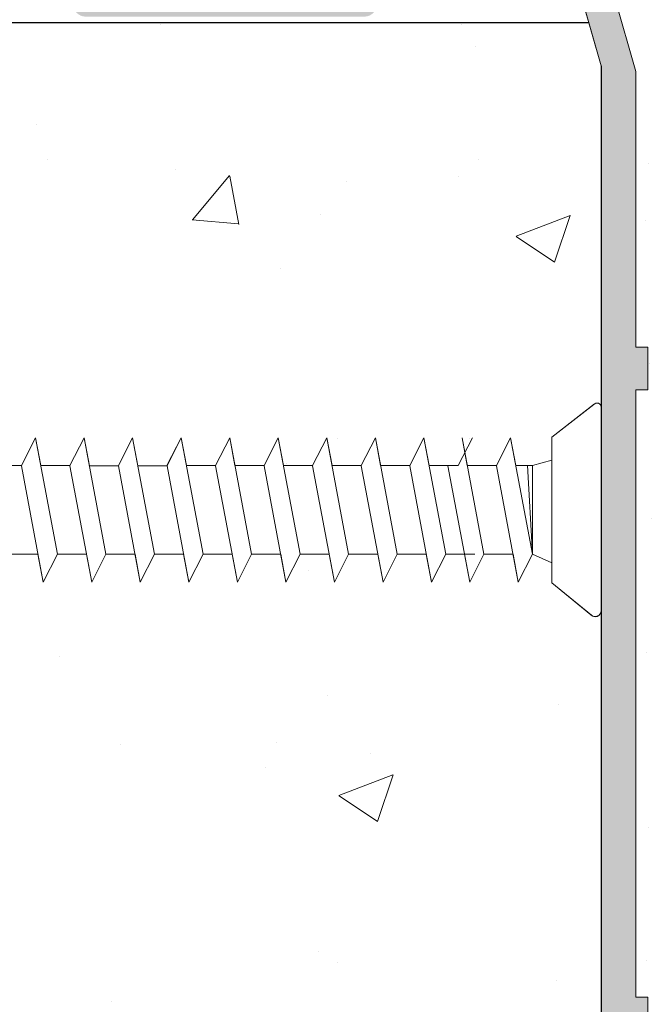
# Model space of a CAD drawing. Units: millimetres. Extents: x 12505 to 12802, y 3063 to 3280.
# Drawn here: x 12682 to 12693, y 3162 to 3178 of the extents above; entities that cross this region are included whole.
import ezdxf

# ---------------------------------------------------------------- set-up
doc = ezdxf.new("R2010")
doc.units = ezdxf.units.MM
doc.layers.get('0').update_dxf_attribs({"lineweight": 25})
for name, color, linetype, lineweight in [('1', 7, 'Continuous', 0), ('Gipsp Sch', 253, 'Continuous', 5), ('lienen Schraube', 7, 'Continuous', 15), ('Profile Sch', 251, 'Continuous', 15), ('Putznetz Lienien', 7, 'Continuous', 15), ('Putznetz Sch', 254, 'Continuous', 15)]:
    doc.layers.add(name, color=color, linetype=linetype, lineweight=lineweight)

msp = doc.modelspace()

# ---------------------------------------------------------------- hatches: boundary and pattern name
h = msp.add_hatch()
h.set_pattern_fill('ANSI31', color=256, scale=0.001, style=0)
h.set_pattern_definition([(45, (12644.47379477933, 3165.01502824839), (-0.002245064030267288, 0.002245064030267288), [])])
edge = h.paths.add_edge_path()
edge.add_line((12694.0995964067, 3189.58739104858), (12693.21109203162, 3189.192557987682))
edge.add_arc((12693.3027563757, 3189.073824470841), 0.1499999999948581, 127.6687661802539, 190.249989657158)
edge.add_line((12693.15515026625, 3189.047132965666), (12693.25132011865, 3188.515306166505))
edge.add_arc((12693.00530993621, 3188.470820324545), 0.2499999999978922, 280.2499896558917, 10.249989657056915, ccw=False)
edge.add_line((12693.04979577817, 3188.224810142104), (12692.51796897901, 3188.128640289699))
edge.add_arc((12692.54466048418, 3187.981034180234), 0.149999999999059, 100.2499896559633, 190.2499896568798)
edge.add_line((12692.39705437472, 3187.954342675058), (12692.49322422712, 3187.422515875897))
edge.add_arc((12692.24723458495, 3187.378060291821), 0.249974404709557, 281.40353180217164, 10.244002784673796, ccw=False)
edge.add_line((12692.29665896567, 3187.133020634622), (12691.70779761352, 3187.014183548717))
edge.add_line((12691.70779761352, 3187.014183548717), (12685.37500625547, 3187.014183548719))
edge.add_arc((12685.37534358907, 3186.813846215116), 0.2003376176089967, 90.09647614337572, 180.096476142073)
edge.add_line((12685.17500625546, 3186.813508881522), (12685.17500625546, 3184.413508881522))
edge.add_arc((12685.37500625547, 3184.413508881524), 0.2000000000025466, 180, 269.9999999989578)
edge.add_line((12685.37500625547, 3184.213508881522), (12686.13005728119, 3184.213508881522))
edge.add_arc((12686.37500625547, 3184.163508881521), 0.2500000000012745, 11.536959033011215, 168.4630409669889, ccw=False)
edge.add_line((12686.61995522975, 3184.213508881522), (12686.83005728119, 3184.213508881522))
edge.add_arc((12687.07500625546, 3184.163508881523), 0.2499999999991284, 11.536959032175503, 168.4630409667013, ccw=False)
edge.add_line((12687.31995522974, 3184.213508881522), (12687.53005728119, 3184.213508881522))
edge.add_arc((12687.77500625547, 3184.163508881521), 0.2500000000012745, 11.536959033011215, 168.4630409669889, ccw=False)
edge.add_line((12688.01995522975, 3184.213508881522), (12688.23005728119, 3184.213508881522))
edge.add_arc((12688.47500625546, 3184.163508881523), 0.2499999999992194, 11.536959033298785, 168.4630409678245, ccw=False)
edge.add_line((12688.71995522974, 3184.213508881522), (12689.17500625546, 3184.213508881522))
edge.add_arc((12689.17500625546, 3183.713508881521), 0.500000000001819, 3.6482106224866584e-10, 90, ccw=False)
edge.add_line((12689.67500625546, 3183.713508881523), (12689.67500625547, 3182.613508881523))
edge.add_arc((12689.47500625546, 3182.613508881525), 0.2000000000025466, 270.00000000130274, 360, ccw=False)
edge.add_line((12689.47500625546, 3182.413508881522), (12687.87500625547, 3182.413508881523))
edge.add_arc((12687.87500625547, 3182.613508881525), 0.2000000000025466, 180.0000000013027, 270, ccw=False)
edge.add_line((12687.67500625547, 3182.613508881523), (12687.67500625547, 3183.013508881521))
edge.add_arc((12687.47500625546, 3183.01350888152), 0.2000000000025466, 0, 89.99999999869725)
edge.add_line((12687.47500625546, 3183.213508881522), (12685.37500625547, 3183.213508881522))
edge.add_arc((12685.37500625547, 3183.01350888152), 0.2000000000016371, 90, 179.9999999989578)
edge.add_line((12685.17500625547, 3183.013508881522), (12685.17653182179, 3179.714183548719))
edge.add_arc((12685.37653182179, 3179.714183548722), 0.2000000000025466, 180, 269.9999999986972)
edge.add_line((12685.37653182179, 3179.514183548718), (12687.77653182179, 3179.514183548718))
edge.add_arc((12687.77653182179, 3179.314183548717), 0.2000000000025466, 1.3026806300331373e-09, 90, ccw=False)
edge.add_line((12687.97653182179, 3179.314183548719), (12687.97653182179, 3178.714183548719))
edge.add_arc((12687.77653182179, 3178.714183548721), 0.2000000000016371, 270.00000000104217, 360, ccw=False)
edge.add_line((12687.77653182179, 3178.514183548718), (12683.17653182179, 3178.514183548718))
edge.add_arc((12683.17653182179, 3178.714183548722), 0.2000000000025466, 180.0000000013027, 270, ccw=False)
edge.add_line((12682.97653182179, 3178.714183548719), (12682.97653182179, 3179.314183548719))
edge.add_arc((12683.17653182179, 3179.314183548716), 0.2000000000016371, 90.00000000104222, 180, ccw=False)
edge.add_line((12683.17653182179, 3179.514183548718), (12683.97653182179, 3179.514183548718))
edge.add_arc((12683.9765318218, 3179.71418354872), 0.2000000000011823, 269.9999999979156, 359.9999999996092)
edge.add_line((12684.17653182179, 3179.714183548719), (12684.17500625547, 3186.814183548719))
edge.add_arc((12683.97500625546, 3186.814183548717), 0.2000000000025466, 0, 89.99999999869725)
edge.add_line((12683.97500625546, 3187.014183548718), (12680.17255141168, 3187.014183548718))
edge.add_arc((12680.17159761402, 3186.015286896471), 0.9988971076143022, 89.94529107288169, 171.7387760302877)
edge.add_line((12679.18306580366, 3186.158814912958), (12679.18306580366, 3185.830132186423))
edge.add_arc((12678.83984407496, 3185.888212784889), 0.3481012941226713, 318.19577049329484, 350.39529548310156, ccw=False)
edge.add_line((12679.09932810698, 3185.656172813984), (12678.71717081946, 3185.27401552646))
edge.add_arc((12678.82323683664, 3185.167949509283), 0.1500000000015045, 134.9999999998772, 224.9999999960696)
edge.add_line((12678.71717081946, 3185.061883492104), (12679.09932810698, 3184.679726204578))
edge.add_arc((12678.92255141168, 3184.502949509283), 0.2500000000000422, 314.99999999992633, 44.999999999557815, ccw=False)
edge.add_line((12679.09932810698, 3184.326172813984), (12678.71717081946, 3183.94401552646))
edge.add_arc((12678.82323683664, 3183.837949509283), 0.1500000000015045, 134.9999999998772, 224.9999999960696)
edge.add_line((12678.71717081946, 3183.731883492104), (12679.09932810698, 3183.349726204578))
edge.add_arc((12678.92255141168, 3183.172949509283), 0.2500000000000422, 314.99999999992633, 44.999999999557815, ccw=False)
edge.add_line((12679.09932810698, 3182.996172813986), (12678.71717081946, 3182.61401552646))
edge.add_arc((12678.82323683664, 3182.507949509283), 0.1500000000015045, 134.9999999998772, 224.9999999960696)
edge.add_line((12678.71717081946, 3182.401883492104), (12679.09932810698, 3182.019726204579))
edge.add_arc((12678.92255141168, 3181.842949509283), 0.2500000000000422, 314.99999999992633, 44.999999999557815, ccw=False)
edge.add_line((12679.09932810698, 3181.666172813984), (12678.71717081946, 3181.28401552646))
edge.add_arc((12678.82323683664, 3181.177949509281), 0.1500000000015045, 134.9999999998772, 224.9999999960696)
edge.add_line((12678.71717081946, 3181.071883492104), (12679.09932810698, 3180.689726204579))
edge.add_arc((12678.92255141168, 3180.512949509283), 0.2500000000000422, 314.99999999992633, 44.999999999557815, ccw=False)
edge.add_line((12679.09932810698, 3180.336172813984), (12678.71717081946, 3179.95401552646))
edge.add_arc((12678.82323683664, 3179.847949509281), 0.1500000000015045, 134.9999999998772, 224.9999999960696)
edge.add_line((12678.71717081946, 3179.741883492105), (12679.09932810698, 3179.359726204579))
edge.add_arc((12678.92255141168, 3179.182949509283), 0.2500000000000422, 314.99999999992633, 44.999999999557815, ccw=False)
edge.add_line((12679.09932810698, 3179.006172813984), (12678.71717081946, 3178.62401552646))
edge.add_arc((12678.82323683664, 3178.517949509281), 0.1500000000015045, 134.9999999998772, 224.9999999960696)
edge.add_line((12678.71717081946, 3178.411883492105), (12679.09932810698, 3178.029726204579))
edge.add_arc((12678.92255141168, 3177.852949509283), 0.2500000000000422, 314.99999999992633, 44.999999999557815, ccw=False)
edge.add_line((12679.09932810698, 3177.676172813985), (12678.71717081946, 3177.29401552646))
edge.add_arc((12678.82323683664, 3177.187949509281), 0.1500000000015045, 134.9999999998772, 224.9999999960696)
edge.add_line((12678.71717081946, 3177.081883492105), (12679.09932810698, 3176.699726204579))
edge.add_arc((12678.92255141168, 3176.522949509284), 0.2500000000000422, 314.99999999992633, 44.999999999557815, ccw=False)
edge.add_line((12679.09932810698, 3176.346172813985), (12678.71717081946, 3175.964015526461))
edge.add_arc((12678.82323683664, 3175.857949509281), 0.1500000000015045, 134.9999999998772, 224.9999999960696)
edge.add_line((12678.71717081946, 3175.751883492105), (12679.09932810698, 3175.369726204579))
edge.add_arc((12678.92255141168, 3175.192949509284), 0.2500000000000422, 314.99999999992633, 44.999999999557815, ccw=False)
edge.add_line((12679.09932810698, 3175.016172813985), (12678.71717081946, 3174.634015526461))
edge.add_arc((12678.82323683664, 3174.527949509281), 0.1500000000015045, 134.9999999998772, 224.9999999960696)
edge.add_line((12678.71717081946, 3174.421883492105), (12679.09932810698, 3174.039726204579))
edge.add_arc((12678.92255141168, 3173.862949509282), 0.2500000000000422, 314.99999999992633, 44.999999999557815, ccw=False)
edge.add_line((12679.09932810698, 3173.686172813985), (12678.71717081946, 3173.304015526459))
edge.add_arc((12678.82323683664, 3173.197949509281), 0.1500000000015045, 134.9999999998772, 224.9999999960696)
edge.add_line((12678.71717081946, 3173.091883492103), (12679.09932810698, 3172.709726204579))
edge.add_arc((12678.92255141168, 3172.532949509282), 0.2500000000000422, 314.99999999992633, 44.999999999557815, ccw=False)
edge.add_line((12679.09932810698, 3172.356172813985), (12678.71717081946, 3171.974015526459))
edge.add_arc((12678.82323683664, 3171.867949509282), 0.1500000000015045, 134.9999999998772, 224.9999999960696)
edge.add_line((12678.71717081946, 3171.761883492103), (12679.09932810698, 3171.379726204579))
edge.add_arc((12678.92255141168, 3171.202949509282), 0.2500000000000422, 314.99999999992633, 44.999999999557815, ccw=False)
edge.add_line((12679.09932810698, 3171.026172813985), (12678.71717081946, 3170.644015526459))
edge.add_arc((12678.82323683664, 3170.537949509282), 0.1500000000015045, 134.9999999998772, 224.9999999960696)
edge.add_line((12678.71717081946, 3170.431883492103), (12679.09932810698, 3170.049726204579))
edge.add_arc((12678.92255141168, 3169.872949509282), 0.2500000000000422, 314.99999999992633, 44.999999999557815, ccw=False)
edge.add_line((12679.09932810698, 3169.696172813985), (12678.71717081946, 3169.314015526459))
edge.add_arc((12678.82323683664, 3169.207949509282), 0.1500000000015045, 134.9999999998772, 224.9999999960696)
edge.add_line((12678.71717081946, 3169.101883492103), (12679.09932810698, 3168.719726204579))
edge.add_arc((12678.92255141168, 3168.542949509282), 0.2500000000000422, 314.99999999992633, 44.999999999557815, ccw=False)
edge.add_line((12679.09932810698, 3168.366172813985), (12678.71717081946, 3167.984015526459))
edge.add_arc((12678.82323683664, 3167.877949509282), 0.1500000000015045, 134.9999999998772, 224.9999999960696)
edge.add_line((12678.71717081946, 3167.771883492103), (12679.09932810698, 3167.389726204579))
edge.add_arc((12678.92255141168, 3167.212949509282), 0.2500000000000422, 314.99999999992633, 44.999999999557815, ccw=False)
edge.add_line((12679.09932810698, 3167.036172813985), (12678.71717081946, 3166.654015526459))
edge.add_arc((12678.82323683664, 3166.547949509282), 0.1500000000015045, 134.9999999998772, 224.9999999960696)
edge.add_line((12678.71717081946, 3166.441883492103), (12679.09932810698, 3166.059726204578))
edge.add_arc((12678.92255141168, 3165.882949509282), 0.2500000000000422, 314.99999999992633, 44.999999999557815, ccw=False)
edge.add_line((12679.09932810698, 3165.706172813985), (12678.71717081946, 3165.324015526459))
edge.add_arc((12678.82323683663, 3165.217949509286), 0.1499999999905716, 135.0000000001228, 180.0000000025459)
edge.add_line((12678.67323683663, 3165.217949509282), (12678.67323683663, 3165.015428526678))
edge.add_line((12678.67323683663, 3165.015428526678), (12677.86957242463, 3165.015428526678))
edge.add_arc((12677.86957242463, 3165.215428526682), 0.2000000000025466, 180.0000000013027, 270, ccw=False)
edge.add_line((12677.66957242463, 3165.215428526679), (12677.67397321943, 3185.515139171356))
edge.add_arc((12675.67397321943, 3185.515139171358), 1.999999999998181, 0, 90.00037096745022)
edge.add_line((12675.67396027022, 3187.515139171314), (12654.17621837024, 3187.514859650825))
edge.add_arc((12654.17623779404, 3184.514859650888), 3.00000000000058, 90.00037096742851, 179.9999999999913)
edge.add_line((12651.17623779404, 3184.514859650888), (12651.17623842383, 3165.207494796591))
edge.add_arc((12650.97784922652, 3165.213506394088), 0.198480258246412, 268.2643520701881, 358.26435206914596, ccw=False)
edge.add_line((12650.97183762902, 3165.015117196778), (12649.86939398454, 3165.015117196778))
edge.add_arc((12649.87034970732, 3165.211672124788), 0.1965572515089438, 179.7214089233009, 269.72140892225866, ccw=False)
edge.add_line((12649.67379477934, 3165.212627847548), (12649.67379477934, 3172.765104152978))
edge.add_arc((12649.42379477934, 3172.765104152978), 0.250000000001819, 0, 90.00000000010422)
edge.add_line((12649.42379477934, 3173.015104152979), (12644.67379477934, 3173.015104152979))
edge.add_arc((12644.67379477934, 3173.215104152983), 0.2000000000025466, 180.0000000002605, 270, ccw=False)
edge.add_line((12644.47379477934, 3173.21510415298), (12644.47379477934, 3180.815104152979))
edge.add_arc((12644.67379477934, 3180.815104152975), 0.2000000000034561, 90.00000000026063, 180, ccw=False)
edge.add_line((12644.67379477934, 3181.015104152979), (12645.97379477934, 3181.015104152979))
edge.add_line((12645.97379477934, 3181.015104152979), (12646.47379477934, 3179.515104152979))
edge.add_line((12646.47379477934, 3179.515104152979), (12646.47379477934, 3175.21510415298))
edge.add_arc((12646.67379477934, 3175.215104152982), 0.2000000000025466, 180, 269.9999999989578)
edge.add_line((12646.67379477934, 3175.015104152979), (12648.47379477934, 3175.015104152979))
edge.add_arc((12648.47379477934, 3175.215104152983), 0.2000000000034561, 270, 359.9999999997394)
edge.add_line((12648.67379477934, 3175.215104152982), (12648.67379477934, 3222.815104152979))
edge.add_arc((12648.47379477934, 3222.815104152977), 0.2000000000025466, 0, 89.9999999989578)
edge.add_line((12648.47379477934, 3223.015104152979), (12646.67379477934, 3223.015104152979))
edge.add_arc((12646.67379477934, 3222.815104152977), 0.2000000000016371, 90, 179.9999999989578)
edge.add_line((12646.47379477934, 3222.815104152979), (12646.47379477934, 3218.51510415298))
edge.add_line((12646.47379477934, 3218.51510415298), (12645.97379477934, 3217.015104152979))
edge.add_line((12645.97379477934, 3217.015104152979), (12644.67379477934, 3217.015104152979))
edge.add_arc((12644.67379477934, 3217.215104152981), 0.2000000000025466, 180.0000000010422, 270, ccw=False)
edge.add_line((12644.47379477934, 3217.215104152979), (12644.47379477934, 3225.265104152979))
edge.add_arc((12644.72379477934, 3225.265104152978), 0.2500000000004547, 90.00000000010431, 180, ccw=False)
edge.add_line((12644.72379477934, 3225.515104152979), (12648.47727761314, 3225.515104152979))
edge.add_arc((12648.47727761313, 3225.715104152981), 0.2000000000016371, 270, 359.9999999989578)
edge.add_line((12648.67727761314, 3225.715104152979), (12648.67727761314, 3230.315118853872))
edge.add_arc((12648.87727761314, 3230.31511885387), 0.2000000000025466, 90.0000000013028, 180, ccw=False)
edge.add_line((12648.87727761314, 3230.515118853872), (12649.47696840771, 3230.515113507637))
edge.add_arc((12649.47660408186, 3230.714747849591), 0.1996346743949873, 270.1045627218558, 0.1045627227677358)
edge.add_line((12649.67623842382, 3230.715112175441), (12649.67623842382, 3233.957481752782))
edge.add_line((12649.67623842382, 3233.957481752782), (12648.99381933906, 3235.016143229133))
edge.add_arc((12649.02623842381, 3235.515091125154), 0.5, 90, 266.28243866258026, ccw=False)
edge.add_line((12649.02623842381, 3236.015091125153), (12649.52623842381, 3236.015091125153))
edge.add_line((12649.52623842381, 3236.015091125153), (12650.67623842382, 3234.310146011363))
edge.add_line((12650.67623842382, 3234.310146011363), (12650.67623842382, 3230.715104152984))
edge.add_arc((12650.87623842381, 3230.715104152987), 0.2000000000025466, 180, 269.9999999986972)
edge.add_line((12650.87623842381, 3230.515104152984), (12654.77364770558, 3230.515078097323))
edge.add_arc((12654.77364770558, 3230.715078097322), 0.1999999999993634, 269.9999999989578, 359.9999999998697)
edge.add_line((12654.97364770558, 3230.715078097323), (12654.97364770558, 3233.996779901873))
edge.add_line((12654.97364770558, 3233.996779901873), (12654.29122862082, 3235.016117173473))
edge.add_arc((12654.32364770558, 3235.515065069492), 0.5, 90, 266.2824386617449, ccw=False)
edge.add_line((12654.32364770558, 3236.015065069492), (12654.82364770558, 3236.015065069492))
edge.add_line((12654.82364770558, 3236.015065069492), (12655.97364770558, 3234.30251058333))
edge.add_line((12655.97364770558, 3234.30251058333), (12655.97364770558, 3230.715078097323))
edge.add_arc((12656.17364770558, 3230.715078097326), 0.2000000000025466, 180, 269.9999999986972)
edge.add_line((12656.17364770558, 3230.515078097324), (12658.52529367017, 3230.515078097323))
edge.add_arc((12658.52529367017, 3230.715078097322), 0.1999999999993634, 269.9999999989578, 359.9999999998697)
edge.add_line((12658.72529367017, 3230.715078097323), (12658.72529367017, 3234.302510583332))
edge.add_line((12658.72529367017, 3234.302510583332), (12659.87529367017, 3236.015065069492))
edge.add_line((12659.87529367017, 3236.015065069492), (12660.37529367018, 3236.015065069492))
edge.add_arc((12660.37529367018, 3235.515065069492), 0.4999999999999182, 273.7175613363763, 90, ccw=False)
edge.add_line((12660.40771275492, 3235.016117173473), (12659.72529367017, 3233.996779901873))
edge.add_line((12659.72529367017, 3233.996779901873), (12659.72529367017, 3230.715078097323))
edge.add_arc((12659.92529367017, 3230.715078097326), 0.2000000000025466, 180, 269.9999999986972)
edge.add_line((12659.92529367017, 3230.515078097324), (12665.02529367017, 3230.515078097321))
edge.add_arc((12665.02529367017, 3230.71507809732), 0.1999999999993634, 269.9999999989578, 359.9999999998697)
edge.add_line((12665.22529367018, 3230.715078097322), (12665.22529367017, 3233.996779901873))
edge.add_line((12665.22529367017, 3233.996779901873), (12664.54287458541, 3235.016117173471))
edge.add_arc((12664.57529367017, 3235.515065069492), 0.5, 90, 266.2824386617449, ccw=False)
edge.add_line((12664.57529367017, 3236.015065069492), (12665.07529367017, 3236.015065069492))
edge.add_line((12665.07529367017, 3236.015065069492), (12666.22529367017, 3234.30251058333))
edge.add_line((12666.22529367017, 3234.30251058333), (12666.22529367017, 3230.715078097322))
edge.add_arc((12666.42529367017, 3230.715078097324), 0.2000000000025466, 180, 269.9999999986972)
edge.add_line((12666.42529367017, 3230.515078097322), (12668.77529367017, 3230.515078097321))
edge.add_arc((12668.77529367017, 3230.71507809732), 0.1999999999993634, 269.9999999989578, 359.9999999998697)
edge.add_line((12668.97529367017, 3230.715078097322), (12668.97529367017, 3234.310119955702))
edge.add_line((12668.97529367017, 3234.310119955702), (12670.12529367017, 3236.015065069492))
edge.add_line((12670.12529367017, 3236.015065069492), (12670.62529367018, 3236.015065069492))
edge.add_arc((12670.62529367018, 3235.515065069492), 0.4999999999999182, 273.7175613363763, 90, ccw=False)
edge.add_line((12670.65771275492, 3235.016117173471), (12669.97529367017, 3234.004389274245))
edge.add_line((12669.97529367017, 3234.004389274245), (12669.97529367018, 3230.715078097322))
edge.add_arc((12670.17529367017, 3230.715078097319), 0.1999999999970896, 180, 269.9996782831709)
edge.add_line((12670.17529254716, 3230.515078097324), (12675.19395231583, 3230.51507809732))
edge.add_arc((12675.19395231583, 3230.71507809732), 0.1999999999993634, 269.9999999989578, 359.9999999998697)
edge.add_line((12675.39395231584, 3230.715078097321), (12675.39395231582, 3233.814338043287))
edge.add_arc((12675.19263842112, 3233.81379381028), 0.201314630349322, 0.1548933242093233, 89.62605223491697)
edge.add_line((12675.19395231584, 3234.015104152968), (12674.84395231583, 3234.015104152968))
edge.add_arc((12674.84395231583, 3234.265104152968), 0.25, 180.0000000001042, 270, ccw=False)
edge.add_line((12674.59395231583, 3234.265104152968), (12674.59395231583, 3235.765104152968))
edge.add_arc((12674.84395231583, 3235.765104152969), 0.2499999999990905, 90.00000000145911, 180, ccw=False)
edge.add_line((12674.84395231583, 3236.015104152968), (12675.89395231582, 3236.015104152968))
edge.add_arc((12675.88242259559, 3235.526633873201), 0.4886063330171532, 358.64785700489506, 88.64785700406128, ccw=False)
edge.add_line((12676.37089287535, 3235.515104152968), (12676.37089287535, 3235.060053127247))
edge.add_arc((12676.32089287536, 3234.815104152969), 0.2500000000001831, 281.5369590317858, 78.46304096821427, ccw=False)
edge.add_line((12676.37089287535, 3234.57015517869), (12676.37089287535, 3234.360053127248))
edge.add_arc((12676.32089287536, 3234.115104152968), 0.2500000000001831, 281.5369590317858, 78.46304096821427, ccw=False)
edge.add_line((12676.37089287535, 3233.870155178691), (12676.37089287535, 3233.660053127247))
edge.add_arc((12676.32089287536, 3233.415104152969), 0.2500000000001831, 281.5369590317858, 78.46304096821427, ccw=False)
edge.add_line((12676.37089287535, 3233.17015517869), (12676.37089287535, 3232.960053127246))
edge.add_arc((12676.32089287536, 3232.715104152969), 0.2500000000001831, 281.5369590317858, 78.46304096821427, ccw=False)
edge.add_line((12676.37089287535, 3232.470155178691), (12676.37089287536, 3230.765078097322))
edge.add_arc((12676.62089287537, 3230.765078097323), 0.250000000001819, 180, 269.999999998124)
edge.add_line((12676.62089287536, 3230.515078097321), (12678.97089287537, 3230.515078097321))
edge.add_arc((12678.97089287537, 3230.71507809732), 0.1999999999993634, 269.9999999989578, 359.9999999998697)
edge.add_line((12679.17089287537, 3230.715078097322), (12679.17089287536, 3238.050369808305))
edge.add_line((12679.17089287536, 3238.050369808305), (12679.28972996127, 3238.63923116046))
edge.add_arc((12679.53476961847, 3238.589806779739), 0.2499744047091998, 79.75599721513788, 168.5964681982027, ccw=False)
edge.add_line((12679.57922520255, 3238.835796421909), (12680.11105200171, 3238.739626569502))
edge.add_arc((12680.13774350688, 3238.887232678968), 0.149999999999954, 259.7500103426693, 349.7500103426693)
edge.add_line((12680.28534961635, 3238.860541173794), (12680.38151946875, 3239.392367972954))
edge.add_arc((12680.62752965119, 3239.347882131), 0.2499999999979682, 79.750010342738, 169.7500103437635, ccw=False)
edge.add_line((12680.67201549315, 3239.59389231344), (12681.20384229231, 3239.497722461034))
edge.add_arc((12681.23053379749, 3239.645328570497), 0.1499999999977165, 259.7500103425147, 322.3312338202304)
edge.add_line((12681.34926731433, 3239.553664226405), (12681.74410037523, 3240.44216860149))
edge.add_arc((12681.92130270196, 3240.263373285647), 0.251730867337141, 5.587225872239799, 134.7436192444341, ccw=False)
edge.add_line((12682.17183762903, 3240.287882057335), (12682.17183762903, 3195.016069054798))
edge.add_line((12682.17183762903, 3195.016069054798), (12681.76749250633, 3194.590075477866))
edge.add_arc((12681.59067557672, 3194.766811929675), 0.2499999999996405, 225.0130419887618, 315.0130419878775, ccw=False)
edge.add_line((12681.41393912491, 3194.589995000051), (12681.03169485849, 3194.972065288885))
edge.add_arc((12680.92565298741, 3194.865975131107), 0.1500000000021651, 45.01304199185688, 135.013041990383)
edge.add_line((12680.81956282963, 3194.972017002196), (12680.4374925408, 3194.589772735777))
edge.add_arc((12680.26067561118, 3194.766509187586), 0.2499999999996405, 225.0130419887618, 315.0130419878775, ccw=False)
edge.add_line((12680.08393915936, 3194.589692257963), (12679.70169489294, 3194.971762546795))
edge.add_arc((12679.59565302186, 3194.865672389019), 0.1500000000002353, 45.0130419911201, 135.0130419901375)
edge.add_line((12679.48956286409, 3194.971714260106), (12679.10749257525, 3194.589469993687))
edge.add_arc((12678.93067564563, 3194.766206445497), 0.2499999999996405, 225.0130419887618, 315.0130419878775, ccw=False)
edge.add_line((12678.75393919381, 3194.589389515873), (12678.30473074078, 3195.016069054798))
edge.add_line((12678.30473074078, 3195.016069054798), (12674.42183762903, 3195.015128302373))
edge.add_arc((12674.42183762903, 3194.765128302373), 0.2500000000004547, 90, 179.9999999998958)
edge.add_line((12674.17183762903, 3194.765128302373), (12674.17183762903, 3190.265128302373))
edge.add_arc((12674.42183762903, 3190.265128302374), 0.25, 180, 269.9999999998957)
edge.add_line((12674.42183762903, 3190.015128302373), (12693.94530986254, 3190.015128302373))
edge.add_arc((12693.92080109085, 3189.764593375316), 0.2517308673378895, 315.2563807559672, 84.41277412940849, ccw=False)
edge = h.paths.add_edge_path(flags=16)
edge.add_arc((12670.97681739909, 3195.616486890188), 0.2000000000025466, 0, 90.50822048079989)
edge.add_line((12670.97504339821, 3195.816479022338), (12667.52504339821, 3195.816408885338))
edge.add_arc((12667.52504339821, 3196.06640888534), 0.250000000001819, 180.0000000001042, 270, ccw=False)
edge.add_line((12667.27504339821, 3196.066408885339), (12667.27504339821, 3197.116418541882))
edge.add_arc((12667.4750433982, 3197.116418541882), 0.1999999999984539, 89.99999999973949, 180, ccw=False)
edge.add_line((12667.4750433982, 3197.316418541881), (12668.52504339821, 3197.316418541881))
edge.add_arc((12668.52504339821, 3197.566418541881), 0.2500000000004547, 270, 359.9999999998958)
edge.add_line((12668.77504339821, 3197.566418541881), (12668.77503658584, 3223.314767815052))
edge.add_arc((12668.5750433982, 3223.316418541881), 0.1999999999998922, 359.5270962284518, 89.99999999999925)
edge.add_line((12668.5750433982, 3223.516418541881), (12667.47504339821, 3223.516418541881))
edge.add_arc((12667.47504339821, 3223.716418541883), 0.2000000000025466, 180.0000000010422, 270, ccw=False)
edge.add_line((12667.27504339821, 3223.716418541881), (12667.27504339821, 3224.816418541881))
edge.add_arc((12667.47504339821, 3224.816418541879), 0.2000000000016371, 90.00000000104222, 180, ccw=False)
edge.add_line((12667.47504339821, 3225.016418541881), (12670.97185359291, 3225.016418541881))
edge.add_arc((12670.97185359291, 3225.216418541879), 0.1999999999979991, 269.9999999989578, 0.7239270245334626)
edge.add_line((12671.17183762903, 3225.218945456671), (12671.17183762903, 3228.313427370491))
edge.add_arc((12670.97404140174, 3228.317256998982), 0.1978332974565166, 358.890807267288, 89.36371103909603)
edge.add_line((12670.97623836209, 3228.515078097321), (12651.37625156642, 3228.515078097321))
edge.add_arc((12651.37625156642, 3228.315078097319), 0.2000000000016371, 90, 179.9999999989578)
edge.add_line((12651.17625156642, 3228.315078097321), (12651.17679849158, 3190.215078097321))
edge.add_arc((12651.37679849158, 3190.215078097322), 0.2000000000025466, 180, 269.9999999989578)
edge.add_line((12651.37679849158, 3190.015078097321), (12670.97679849158, 3190.015078097321))
edge.add_arc((12670.97679849158, 3190.215078097322), 0.2000000000016371, 270, 359.9999999989578)
edge.add_line((12671.17679849158, 3190.215078097321), (12671.17681739909, 3192.607621248026))
edge.add_line((12671.17681739909, 3192.607621248026), (12670.87681685642, 3192.907621790699))
edge.add_line((12670.87681685642, 3192.907621790699), (12671.17650447906, 3193.207309413341))
edge.add_line((12671.17650447906, 3193.207309413341), (12671.17681739909, 3195.616486890191))
at = {"layer": 'Putznetz Sch'}
h = msp.add_hatch(color=256, dxfattribs=at)
edge = h.paths.add_edge_path()
edge.add_line((12692.44497143094, 3140.269700642165), (12692.24497143094, 3140.269700642165))
edge.add_line((12692.24497143094, 3140.269700642165), (12692.24497143094, 3132.304110474231))
edge.add_line((12692.24497143094, 3132.304110474231), (12691.67255141168, 3132.304110474231))
edge.add_line((12691.67255141168, 3132.304110474231), (12691.67255141168, 3177.704844875521))
edge.add_line((12691.67255141168, 3177.704844875521), (12690.67598652889, 3181.217489214564))
edge.add_line((12690.67598652889, 3181.217489214564), (12690.67718064852, 3185.854709955697))
edge.add_arc((12691.92718064852, 3185.854709955696), 1.250000000000455, 90.00000000002092, 180, ccw=False)
edge.add_line((12691.92718064852, 3187.104709955697), (12691.92718064852, 3186.604709955696))
edge.add_arc((12691.92718064852, 3185.854709955697), 0.7499999999990905, 90, 180.0000000000347)
edge.add_line((12691.17718064852, 3185.854709955697), (12691.17718064852, 3181.372193451953))
edge.add_line((12691.17718064852, 3181.372193451953), (12692.24497143096, 3177.608495444861))
edge.add_line((12692.24497143096, 3177.608495444861), (12692.24497143096, 3173.069700642163))
edge.add_line((12692.24497143096, 3173.069700642163), (12692.44497143094, 3173.069700642163))
edge.add_line((12692.44497143094, 3173.069700642163), (12692.44497143094, 3172.369700642164))
edge.add_line((12692.44497143094, 3172.369700642164), (12692.24497143094, 3172.369700642164))
edge.add_line((12692.24497143094, 3172.369700642164), (12692.24497143096, 3162.369700642163))
edge.add_line((12692.24497143096, 3162.369700642163), (12692.44497143094, 3162.369700642164))
edge.add_line((12692.44497143094, 3162.369700642164), (12692.44497143094, 3161.669700642163))
edge.add_line((12692.44497143094, 3161.669700642163), (12692.24497143094, 3161.669700642164))
edge.add_line((12692.24497143094, 3161.669700642164), (12692.24497143094, 3151.669700642163))
edge.add_line((12692.24497143094, 3151.669700642163), (12692.44497143094, 3151.669700642163))
edge.add_line((12692.44497143094, 3151.669700642163), (12692.44497143094, 3150.969700642164))
edge.add_line((12692.44497143094, 3150.969700642164), (12692.24497143094, 3150.969700642164))
edge.add_line((12692.24497143094, 3150.969700642164), (12692.24497143094, 3140.969700642164))
edge.add_line((12692.24497143094, 3140.969700642164), (12692.44497143094, 3140.969700642164))
edge.add_line((12692.44497143094, 3140.969700642164), (12692.44497143094, 3140.269700642165))

# ---------------------------------------------------------------- linework, layer by layer
for p, q in [((12691.47178913888, 3178.412482145081), (12679.17255141168, 3178.412482145081)), ((12691.47178913888, 3178.41248214508), (12679.17255141168, 3178.41248214508)), ((12691.47178913888, 3178.412482145081), (12687.97255141168, 3178.412482145081)), ((12691.67255141168, 3177.704844861345), (12691.67255141168, 3113.004110474231)), ((12691.67255141168, 3177.704844861345), (12691.67255141168, 3113.004110474232))]:
    msp.add_line(p, q)
at = {"layer": '1'}
for p, q in [((12687.02951761736, 3178.412482145081), (12687.02951761736, 3178.412482145081)), ((12684.40992836056, 3178.390404049731), (12684.40992836056, 3178.390404049731)), ((12689.37458626302, 3178.390404049731), (12689.37458626302, 3178.390404049731)), ((12692.45734135334, 3176.102336279415), (12692.45734135334, 3176.102336279415)), ((12692.50401254305, 3170.242170425147), (12692.50401254305, 3170.242170425147)), ((12692.41461281542, 3168.04960677879), (12692.41461281542, 3168.04960677879)), ((12692.41461281542, 3162.970532478847), (12692.41461281542, 3162.970532478847))]:
    msp.add_line(p, q, dxfattribs=at)
at = {"layer": 'Gipsp Sch'}
for p, q in [((12689.59716342366, 3178.016764499637), (12689.59716342366, 3178.016764499637)), ((12689.59716342366, 3178.016764499637), (12689.59716342366, 3178.016764499637)), ((12682.36208102018, 3176.745439947971), (12682.36208102018, 3176.745439947971)), ((12682.54775680573, 3176.167046956885), (12682.54775680573, 3176.167046956885)), ((12689.66089958559, 3176.1610722167), (12689.66089958559, 3176.1610722167)), ((12684.66253898009, 3175.9982327842), (12684.66253898009, 3175.9982327842)), ((12684.93822115791, 3175.168411581191), (12685.55047635613, 3175.898068913262)), ((12685.70465193331, 3175.090389165683), (12685.55781303034, 3175.886459882752)), ((12689.32728656407, 3175.880609757251), (12689.32728656407, 3175.880609757251)), ((12687.47703620239, 3175.796729561521), (12687.47703620239, 3175.796729561521)), ((12684.93668869772, 3175.167308162255), (12685.69578905766, 3175.100895486281)), ((12687.05228878579, 3175.250346107641), (12687.05228878579, 3175.250346107641)), ((12690.2724986743, 3174.898077482812), (12691.16173403054, 3175.239422954754)), ((12690.90680352051, 3174.469621272921), (12691.16431270643, 3175.237071120903)), ((12692.4018054119, 3175.164836504452), (12692.4018054119, 3175.164836504452)), ((12690.27386686396, 3174.895153777659), (12690.90559349425, 3174.469048785215)), ((12686.38828917937, 3174.361352976654), (12686.38828917937, 3174.361352976654)), ((12692.46379804873, 3172.797033913043), (12692.46379804873, 3172.797033913043)), ((12687.32260603986, 3171.568977617863), (12687.32260603986, 3171.568977617863)), ((12689.49923226929, 3171.570608342695), (12689.49923226929, 3171.570608342695)), ((12689.49923226929, 3171.570608342695), (12689.49923226929, 3171.570608342695)), ((12686.4912931259, 3171.152043475793), (12686.4912931259, 3171.152043475793)), ((12686.85418590687, 3169.390949454604), (12686.85418590687, 3169.390949454604)), ((12682.75242398898, 3167.971460397736), (12682.75242398898, 3167.971460397736)), ((12687.16817587733, 3167.341225674205), (12687.16817587733, 3167.341225674205)), ((12690.96814474424, 3167.194814370725), (12690.96814474424, 3167.194814370725)), ((12686.32962580959, 3166.561579601789), (12686.32962580959, 3166.561579601789)), ((12683.75332304091, 3166.528189481099), (12683.75332304091, 3166.528189481099)), ((12687.88084945902, 3166.379320021382), (12687.88084945902, 3166.379320021382)), ((12686.15031000038, 3166.143014734887), (12686.15031000038, 3166.143014734887)), ((12687.35379505703, 3165.688655893671), (12688.24303041326, 3166.030001365613)), ((12687.98806995532, 3165.260223097132), (12688.24557914124, 3166.027672945114)), ((12687.3551421124, 3165.685755471543), (12687.98686874269, 3165.259650479099)), ((12692.46035974838, 3165.160326168825), (12692.46035974838, 3165.160326168825)), ((12692.24585985746, 3164.926240614387), (12692.24585985746, 3164.926240614387)), ((12692.24585985746, 3164.926240614387), (12692.24585985746, 3164.926240614387)), ((12687.0137457148, 3163.113473730547), (12687.0137457148, 3163.113473730547)), ((12687.32752989286, 3162.935407677086), (12687.32752989286, 3162.935407677086)), ((12690.93568298538, 3162.648970477453), (12690.93568298538, 3162.648970477453)), ((12683.59889287838, 3162.300437537441), (12683.59889287838, 3162.300437537441))]:
    msp.add_line(p, q, dxfattribs=at)
at = {"layer": 'lienen Schraube'}
for p, q in [((12691.67255080199, 3172.086839093044), (12691.67255080199, 3168.726438395968)), ((12691.67255080199, 3168.731355671511), (12691.67255080199, 3172.086048957657))]:
    msp.add_line(p, q, dxfattribs=at)
at = {"layer": 'Profile Sch'}
for p, q in [((12690.86214014374, 3171.591228531355), (12691.56745924349, 3172.136299256341)), ((12691.55653367446, 3172.124518092733), (12690.86214014374, 3171.591228531355)), ((12691.67255202137, 3172.087234160736), (12691.67255080199, 3168.732145806898)), ((12690.86214014374, 3171.591228531355), (12690.86214014374, 3171.209219855133)), ((12690.86214014374, 3169.191228531356), (12690.86214014374, 3171.591228531355)), ((12682.1197694298, 3171.122220091517), (12682.35400857597, 3171.580236971195)), ((12682.1197694298, 3171.122220091517), (12682.35400857597, 3171.580236971195)), ((12682.1197694298, 3171.122220091517), (12682.35400857597, 3171.580236971195)), ((12682.4397694298, 3171.122220091517), (12682.35400857597, 3171.580236971195)), ((12682.71351680956, 3169.660236971195), (12682.35400857597, 3171.580236971195)), ((12682.71351680956, 3169.660236971195), (12682.35400857597, 3171.580236971195)), ((12682.9197694298, 3171.122220091517), (12683.15400857597, 3171.580236971195)), ((12682.9197694298, 3171.122220091517), (12683.15400857597, 3171.580236971195)), ((12682.9197694298, 3171.122220091517), (12683.15400857597, 3171.580236971195)), ((12683.24029431108, 3171.119416895517), (12683.15400857597, 3171.580236971195)), ((12683.51351680956, 3169.660236971195), (12683.15400857597, 3171.580236971195)), ((12683.51351680956, 3169.660236971195), (12683.15400857597, 3171.580236971195)), ((12683.7197694298, 3171.122220091517), (12683.95400857597, 3171.580236971195)), ((12683.7197694298, 3171.122220091517), (12683.95400857597, 3171.580236971195)), ((12683.72029431108, 3171.119416895517), (12683.95400857597, 3171.580236971195)), ((12684.04029431108, 3171.119416895517), (12683.95400857597, 3171.580236971195)), ((12684.31351680956, 3169.660236971195), (12683.95400857597, 3171.580236971195)), ((12684.31351680956, 3169.660236971195), (12683.95400857597, 3171.580236971195)), ((12684.51976942981, 3171.122220091517), (12684.75400857597, 3171.580236971195)), ((12684.51976942981, 3171.122220091517), (12684.75400857597, 3171.580236971195)), ((12684.52029431108, 3171.119416895517), (12684.75400857597, 3171.580236971195)), ((12684.83976942981, 3171.122220091517), (12684.75400857597, 3171.580236971195)), ((12685.11351680956, 3169.660236971195), (12684.75400857597, 3171.580236971195)), ((12685.11351680956, 3169.660236971195), (12684.75400857597, 3171.580236971195)), ((12685.31976942981, 3171.122220091517), (12685.55400857597, 3171.580236971195)), ((12685.31976942981, 3171.122220091517), (12685.55400857597, 3171.580236971195)), ((12685.31976942981, 3171.122220091517), (12685.55400857597, 3171.580236971195)), ((12685.6397694298, 3171.122220091517), (12685.55400857597, 3171.580236971195)), ((12685.91351680956, 3169.660236971195), (12685.55400857597, 3171.580236971195)), ((12685.91351680956, 3169.660236971195), (12685.55400857597, 3171.580236971195)), ((12686.1197694298, 3171.122220091517), (12686.35400857597, 3171.580236971195)), ((12686.1197694298, 3171.122220091517), (12686.35400857597, 3171.580236971195)), ((12686.1197694298, 3171.122220091517), (12686.35400857597, 3171.580236971195)), ((12686.4397694298, 3171.122220091517), (12686.35400857597, 3171.580236971195)), ((12686.71351680956, 3169.660236971195), (12686.35400857597, 3171.580236971195)), ((12686.71351680956, 3169.660236971195), (12686.35400857597, 3171.580236971195)), ((12686.9197694298, 3171.122220091517), (12687.15400857597, 3171.580236971195)), ((12686.9197694298, 3171.122220091517), (12687.15400857597, 3171.580236971195)), ((12686.9197694298, 3171.122220091517), (12687.15400857597, 3171.580236971195)), ((12687.2397694298, 3171.122220091517), (12687.15400857597, 3171.580236971195)), ((12687.51351680956, 3169.660236971195), (12687.15400857597, 3171.580236971195)), ((12687.51351680956, 3169.660236971195), (12687.15400857597, 3171.580236971195)), ((12687.7197694298, 3171.122220091517), (12687.95400857597, 3171.580236971195)), ((12687.7197694298, 3171.122220091517), (12687.95400857597, 3171.580236971195)), ((12687.7197694298, 3171.122220091517), (12687.95400857597, 3171.580236971195)), ((12688.0397694298, 3171.122220091517), (12687.95400857597, 3171.580236971195)), ((12688.31351680956, 3169.660236971195), (12687.95400857597, 3171.580236971195)), ((12688.31351680956, 3169.660236971195), (12687.95400857597, 3171.580236971195)), ((12688.51976942981, 3171.122220091517), (12688.75400857597, 3171.580236971195)), ((12688.51976942981, 3171.122220091517), (12688.75400857597, 3171.580236971195)), ((12688.51976942981, 3171.122220091517), (12688.75400857597, 3171.580236971195)), ((12688.83976942981, 3171.122220091517), (12688.75400857597, 3171.580236971195)), ((12689.11351680956, 3169.660236971195), (12688.75400857597, 3171.580236971195)), ((12689.11351680956, 3169.660236971195), (12688.75400857597, 3171.580236971195)), ((12689.31976942981, 3171.122220091517), (12689.55400857597, 3171.580236971195)), ((12689.31976942981, 3171.122220091517), (12689.55400857597, 3171.580236971195)), ((12689.31976942981, 3171.122220091517), (12689.55400857597, 3171.580236971195)), ((12689.46839276398, 3171.122220091517), (12689.38263191014, 3171.580236971195)), ((12689.74214014374, 3169.660236971195), (12689.38263191014, 3171.580236971195)), ((12689.74214014374, 3169.660236971195), (12689.38263191014, 3171.580236971195)), ((12689.94839276398, 3171.122220091517), (12690.18263191014, 3171.580236971195)), ((12689.94839276398, 3171.122220091517), (12690.18263191014, 3171.580236971195)), ((12690.26839276398, 3171.122220091517), (12690.18263191014, 3171.580236971195)), ((12690.54214014374, 3169.660236971195), (12690.18263191014, 3171.580236971195)), ((12682.1197694298, 3171.122220091517), (12681.6397694298, 3171.122220091517)), ((12682.1197694298, 3171.122220091517), (12681.6397694298, 3171.122220091517)), ((12682.47980254467, 3169.199416895517), (12682.12029431107, 3171.119416895517)), ((12682.47980254467, 3169.199416895517), (12682.12029431107, 3171.119416895517)), ((12682.9197694298, 3171.122220091517), (12682.4397694298, 3171.122220091517)), ((12682.9197694298, 3171.122220091517), (12682.4397694298, 3171.122220091517)), ((12683.27980254467, 3169.199416895517), (12682.92029431108, 3171.119416895517)), ((12683.27980254467, 3169.199416895517), (12682.92029431108, 3171.119416895517)), ((12683.72029431108, 3171.119416895517), (12683.24029431108, 3171.119416895517)), ((12683.72029431108, 3171.119416895517), (12683.24029431108, 3171.119416895517)), ((12684.07980254467, 3169.199416895517), (12683.72029431108, 3171.119416895517)), ((12684.07980254467, 3169.199416895517), (12683.72029431108, 3171.119416895517)), ((12684.52029431108, 3171.119416895517), (12684.04029431108, 3171.119416895517)), ((12684.52029431108, 3171.119416895517), (12684.04029431108, 3171.119416895517)), ((12684.87980254467, 3169.199416895517), (12684.52029431108, 3171.119416895517)), ((12684.87980254467, 3169.199416895517), (12684.52029431108, 3171.119416895517)), ((12685.31976942981, 3171.122220091517), (12684.83976942981, 3171.122220091517)), ((12685.31976942981, 3171.122220091517), (12684.83976942981, 3171.122220091517)), ((12685.67980254467, 3169.199416895517), (12685.32029431108, 3171.119416895517)), ((12685.67980254467, 3169.199416895517), (12685.32029431108, 3171.119416895517)), ((12686.1197694298, 3171.122220091517), (12685.6397694298, 3171.122220091517)), ((12686.1197694298, 3171.122220091517), (12685.6397694298, 3171.122220091517)), ((12686.47980254467, 3169.199416895517), (12686.12029431107, 3171.119416895517)), ((12686.47980254467, 3169.199416895517), (12686.12029431107, 3171.119416895517)), ((12686.9197694298, 3171.122220091517), (12686.4397694298, 3171.122220091517)), ((12686.9197694298, 3171.122220091517), (12686.4397694298, 3171.122220091517)), ((12687.27980254467, 3169.199416895517), (12686.92029431108, 3171.119416895517)), ((12687.27980254467, 3169.199416895517), (12686.92029431108, 3171.119416895517)), ((12687.7197694298, 3171.122220091517), (12687.2397694298, 3171.122220091517)), ((12687.7197694298, 3171.122220091517), (12687.2397694298, 3171.122220091517)), ((12688.07980254467, 3169.199416895517), (12687.72029431108, 3171.119416895517)), ((12688.07980254467, 3169.199416895517), (12687.72029431108, 3171.119416895517)), ((12688.51976942981, 3171.122220091517), (12688.0397694298, 3171.122220091517)), ((12688.51976942981, 3171.122220091517), (12688.0397694298, 3171.122220091517)), ((12688.87980254467, 3169.199416895517), (12688.52029431108, 3171.119416895517)), ((12688.87980254467, 3169.199416895517), (12688.52029431108, 3171.119416895517)), ((12689.31976942981, 3171.122220091517), (12688.83976942981, 3171.122220091517)), ((12689.31976942981, 3171.122220091517), (12688.83976942981, 3171.122220091517)), ((12689.50842587885, 3169.199416895517), (12689.14891764525, 3171.119416895517)), ((12689.50842587885, 3169.199416895517), (12689.14891764525, 3171.119416895517)), ((12689.94839276398, 3171.122220091517), (12689.46839276398, 3171.122220091517)), ((12689.94839276398, 3171.122220091517), (12689.46839276398, 3171.122220091517)), ((12690.30842587885, 3169.199416895517), (12689.94891764525, 3171.119416895517)), ((12690.26839276398, 3171.122220091517), (12690.54214014374, 3171.122220091517)), ((12690.26839276398, 3171.122220091517), (12690.54214014374, 3171.122220091517)), ((12690.54214014374, 3169.660236971195), (12690.45983033754, 3171.122220091517)), ((12690.54214014374, 3171.122220091517), (12690.86214014374, 3171.209219855133)), ((12690.54214014374, 3171.122220091517), (12690.86214014374, 3171.209219855133)), ((12690.54214014374, 3169.660236971195), (12690.54214014374, 3171.122220091517)), ((12690.86214014374, 3169.660236971195), (12690.86214014374, 3171.122220091517)), ((12682.39351680956, 3169.660236971195), (12681.91351680956, 3169.660236971195)), ((12682.39351680956, 3169.660236971195), (12681.91351680956, 3169.660236971195)), ((12682.47980254467, 3169.199416895517), (12682.39351680956, 3169.660236971195)), ((12682.47980254467, 3169.199416895517), (12682.71351680956, 3169.660236971195)), ((12682.47980254467, 3169.199416895517), (12682.71351680956, 3169.660236971195)), ((12682.47980254467, 3169.199416895517), (12682.71351680956, 3169.660236971195)), ((12683.19351680956, 3169.660236971195), (12682.71351680956, 3169.660236971195)), ((12683.19351680956, 3169.660236971195), (12682.71351680956, 3169.660236971195)), ((12683.27980254467, 3169.199416895517), (12683.19351680956, 3169.660236971195)), ((12683.27980254467, 3169.199416895517), (12683.51351680956, 3169.660236971195)), ((12683.27980254467, 3169.199416895517), (12683.51351680956, 3169.660236971195)), ((12683.27980254467, 3169.199416895517), (12683.51351680956, 3169.660236971195)), ((12683.99351680956, 3169.660236971195), (12683.51351680956, 3169.660236971195)), ((12683.99351680956, 3169.660236971195), (12683.51351680956, 3169.660236971195)), ((12684.07980254467, 3169.199416895517), (12683.99351680956, 3169.660236971195)), ((12684.07980254467, 3169.199416895517), (12684.31351680956, 3169.660236971195)), ((12684.07980254467, 3169.199416895517), (12684.31351680956, 3169.660236971195)), ((12684.07980254467, 3169.199416895517), (12684.31351680956, 3169.660236971195)), ((12684.79351680956, 3169.660236971195), (12684.31351680956, 3169.660236971195)), ((12684.79351680956, 3169.660236971195), (12684.31351680956, 3169.660236971195)), ((12684.87980254467, 3169.199416895517), (12684.79351680956, 3169.660236971195)), ((12684.87980254467, 3169.199416895517), (12685.11351680956, 3169.660236971195)), ((12684.87980254467, 3169.199416895517), (12685.11351680956, 3169.660236971195)), ((12684.87980254467, 3169.199416895517), (12685.11351680956, 3169.660236971195)), ((12685.59351680956, 3169.660236971195), (12685.11351680956, 3169.660236971195)), ((12685.59351680956, 3169.660236971195), (12685.11351680956, 3169.660236971195)), ((12685.67980254467, 3169.199416895517), (12685.59351680956, 3169.660236971195)), ((12685.67980254467, 3169.199416895517), (12685.91351680956, 3169.660236971195)), ((12685.67980254467, 3169.199416895517), (12685.91351680956, 3169.660236971195)), ((12685.67980254467, 3169.199416895517), (12685.91351680956, 3169.660236971195)), ((12686.39351680956, 3169.660236971195), (12685.91351680956, 3169.660236971195)), ((12686.39351680956, 3169.660236971195), (12685.91351680956, 3169.660236971195)), ((12686.47980254467, 3169.199416895517), (12686.39351680956, 3169.660236971195)), ((12686.47980254467, 3169.199416895517), (12686.71351680956, 3169.660236971195)), ((12686.47980254467, 3169.199416895517), (12686.71351680956, 3169.660236971195)), ((12686.47980254467, 3169.199416895517), (12686.71351680956, 3169.660236971195)), ((12687.19351680956, 3169.660236971195), (12686.71351680956, 3169.660236971195)), ((12687.27980254467, 3169.199416895517), (12687.19351680956, 3169.660236971195)), ((12687.27980254467, 3169.199416895517), (12687.51351680956, 3169.660236971195)), ((12687.27980254467, 3169.199416895517), (12687.51351680956, 3169.660236971195)), ((12687.27980254467, 3169.199416895517), (12687.51351680956, 3169.660236971195)), ((12687.99351680956, 3169.660236971195), (12687.51351680956, 3169.660236971195)), ((12687.99351680956, 3169.660236971195), (12687.51351680956, 3169.660236971195)), ((12688.07980254467, 3169.199416895517), (12687.99351680956, 3169.660236971195)), ((12688.07980254467, 3169.199416895517), (12688.31351680956, 3169.660236971195)), ((12688.07980254467, 3169.199416895517), (12688.31351680956, 3169.660236971195)), ((12688.07980254467, 3169.199416895517), (12688.31351680956, 3169.660236971195)), ((12688.79351680956, 3169.660236971195), (12688.31351680956, 3169.660236971195)), ((12688.79351680956, 3169.660236971195), (12688.31351680956, 3169.660236971195)), ((12688.87980254467, 3169.199416895517), (12688.79351680956, 3169.660236971195)), ((12688.87980254467, 3169.199416895517), (12689.11351680956, 3169.660236971195)), ((12688.87980254467, 3169.199416895517), (12689.11351680956, 3169.660236971195)), ((12688.87980254467, 3169.199416895517), (12689.11351680956, 3169.660236971195)), ((12689.59351680956, 3169.660236971195), (12689.11351680956, 3169.660236971195)), ((12689.59351680956, 3169.660236971195), (12689.11351680956, 3169.660236971195)), ((12689.50842587885, 3169.199416895517), (12689.42214014374, 3169.660236971195)), ((12689.50842587885, 3169.199416895517), (12689.74214014374, 3169.660236971195)), ((12689.50842587885, 3169.199416895517), (12689.74214014374, 3169.660236971195)), ((12689.50842587885, 3169.199416895517), (12689.74214014374, 3169.660236971195)), ((12690.22214014374, 3169.660236971195), (12689.74214014374, 3169.660236971195)), ((12690.22214014374, 3169.660236971195), (12689.74214014374, 3169.660236971195)), ((12690.30842587885, 3169.199416895517), (12690.22214014374, 3169.660236971195)), ((12690.30842587885, 3169.199416895517), (12690.54214014374, 3169.660236971195)), ((12690.30842587885, 3169.199416895517), (12690.54214014374, 3169.660236971195)), ((12690.54214014374, 3169.660236971195), (12690.86214014374, 3169.51883098755)), ((12690.54214014374, 3169.660236971195), (12690.86214014374, 3169.51883098755)), ((12690.86214014374, 3169.191228531356), (12690.86214014374, 3169.51883098755)), ((12691.51469357191, 3168.658731345876), (12690.86214014374, 3169.191228531356)), ((12690.86214014374, 3169.191228531356), (12691.50329218192, 3168.66518681487))]:
    msp.add_line(p, q, dxfattribs=at)
for centre, radius, start, end in [((12691.60855202137, 3172.087234160736), 0.06399999999999864, 359.6463147628349, 144.3690970911147), ((12691.60855202137, 3172.087234160736), 0.06399999999999864, 359.6463147628349, 129.9466957752561), ((12691.57655080199, 3168.727228531356), 0.09599999999999795, 220.2608034517543, 0), ((12691.57655080199, 3168.732145806898), 0.09599999999999795, 229.883330522492, 0)]:
    msp.add_arc(centre, radius, start, end, dxfattribs=at)
at = {"layer": 'Putznetz Lienien'}
for p, q in [((12691.17718064852, 3181.372193451953), (12692.24497143095, 3177.608495444861)), ((12691.17718064852, 3181.372193451953), (12692.24497143095, 3177.608495444861)), ((12691.17718064852, 3181.372193451953), (12692.24497143096, 3177.608495444861)), ((12690.67598652889, 3181.217489229668), (12691.67255141168, 3177.704844875521)), ((12690.67598652889, 3181.217489229668), (12691.67255141168, 3177.704844875521)), ((12690.67598652889, 3181.217489214564), (12691.67255141168, 3177.704844875521)), ((12691.67255141168, 3133.219487620759), (12691.67255141168, 3177.704844860387)), ((12691.67255141168, 3177.704844861345), (12691.67255141168, 3133.21948762076)), ((12691.67255141168, 3177.704844861345), (12691.67255141168, 3133.01718022779)), ((12691.67255141168, 3177.704844861345), (12691.67255141168, 3171.29392291601)), ((12691.67255141168, 3177.704844875521), (12691.67255141168, 3132.304110474231)), ((12692.24497143096, 3177.608495444861), (12692.24497143096, 3173.069700642163)), ((12692.24497143096, 3177.608495444861), (12692.24497143096, 3173.069700642163)), ((12692.24497143096, 3177.608495444861), (12692.24497143096, 3173.069700642163)), ((12692.24497143096, 3173.069700642163), (12692.44497143094, 3173.069700642163)), ((12692.44497143094, 3173.069700642163), (12692.24497143096, 3173.069700642163)), ((12692.44497143094, 3173.069700642163), (12692.44497143094, 3172.369700642164)), ((12692.44497143094, 3173.069700642163), (12692.44497143094, 3172.369700642164)), ((12692.44497143094, 3173.069700642163), (12692.44497143094, 3172.369700642164)), ((12692.24497143094, 3172.369700642164), (12692.24497143096, 3162.369700642163)), ((12692.24497143094, 3172.369700642164), (12692.24497143096, 3162.369700642163)), ((12692.44497143094, 3172.369700642164), (12692.24497143094, 3172.369700642164)), ((12692.44497143094, 3172.369700642164), (12692.24497143094, 3172.369700642163)), ((12692.24497143094, 3172.369700642163), (12692.24497143094, 3162.369700642163)), ((12692.24497143094, 3172.369700642164), (12692.24497143096, 3162.369700642163)), ((12692.24497143094, 3172.369700642164), (12692.24497143096, 3162.369700642163)), ((12692.44497143094, 3172.369700642164), (12692.24497143094, 3172.369700642164)), ((12692.24497143094, 3172.369700642163), (12692.24497143094, 3162.369700642163)), ((12691.67255141169, 3167.933522218363), (12691.67255141168, 3151.953578568319)), ((12692.24497143094, 3162.369700642163), (12692.44497143094, 3162.369700642164)), ((12692.24497143094, 3162.369700642163), (12692.44497143094, 3162.369700642164)), ((12692.44497143094, 3162.369700642164), (12692.24497143096, 3162.369700642163)), ((12692.44497143094, 3162.369700642164), (12692.44497143094, 3161.669700642163)), ((12692.44497143094, 3162.369700642164), (12692.44497143094, 3161.669700642163)), ((12692.44497143094, 3162.369700642164), (12692.44497143094, 3161.669700642163))]:
    msp.add_line(p, q, dxfattribs=at)

doc.saveas('drawing.dxf')
